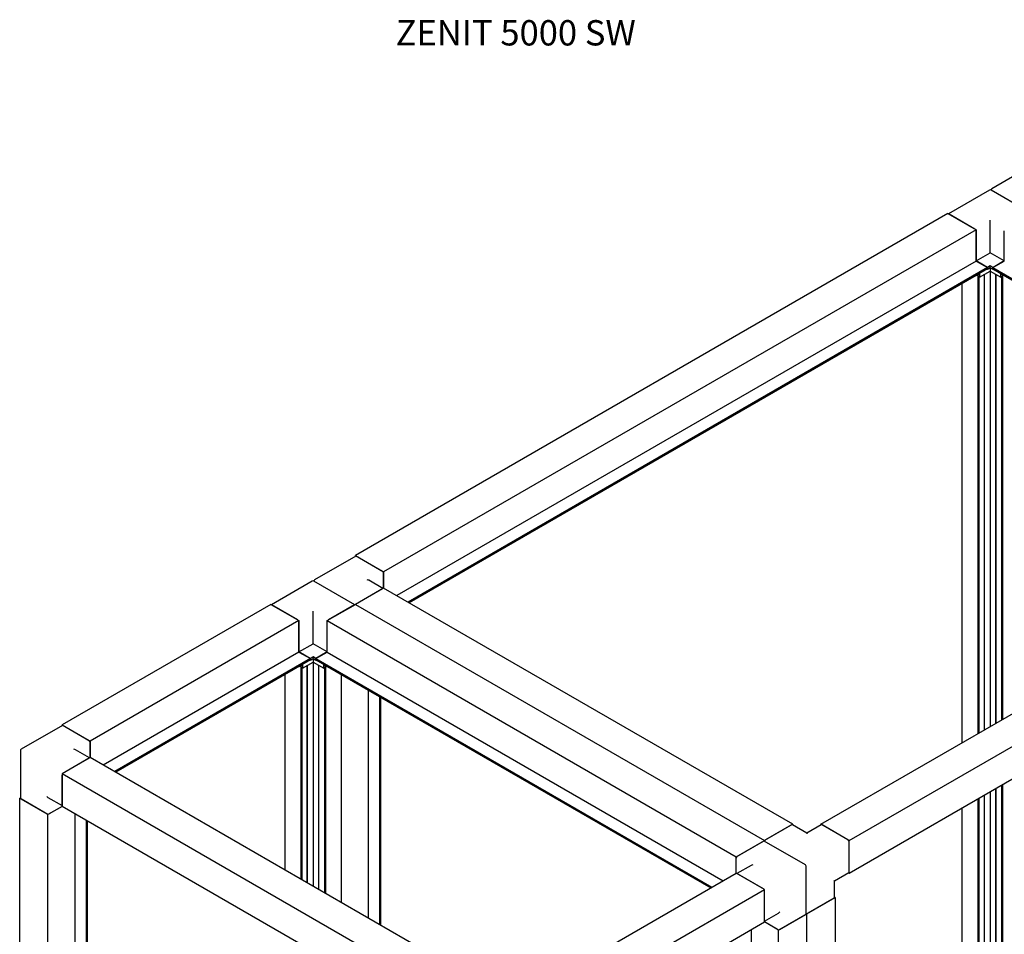
# Paper-space layout 'Sheet2' of a CAD drawing. Units: millimetres. Extents: x 202 to 630, y 48 to 559.
# Drawn here: x 202 to 408, y 333 to 524 of the extents above; entities that cross this region are included whole.
import ezdxf

# ---------------------------------------------------------------- set-up
doc = ezdxf.new("R2010")
doc.units = ezdxf.units.MM
doc.layers.add('LAYER1', color=7, linetype='Continuous', lineweight=25)
doc.styles.add('SLDTEXTSTYLE1', font='TXT', dxfattribs={"width": 0.605})

psp = doc.layouts.new('Sheet2')

# ---------------------------------------------------------------- linework, layer by layer
at = {"color": 7, "linetype": 'Continuous', "lineweight": 25}
for p, q in [((413.49, 493.68), (404.89, 488.71)), ((404.41, 488.44), (395.88, 483.51)), ((413.28, 483.51), (404.75, 488.44)), ((395.74, 483.59), (272, 412.16)), ((395.74, 483.59), (401.64, 480.19)), ((401.4, 480.33), (395.98, 483.46)), ((404.58, 481.62), (404.58, 482.17)), ((404.58, 475.36), (404.58, 481.62)), ((401.64, 480.19), (277.89, 408.76)), ((401.64, 480.19), (401.64, 473.63)), ((401.64, 473.66), (401.64, 479.92)), ((407.53, 473.66), (407.53, 479.92)), ((401.64, 473.66), (404.58, 475.36)), ((407.53, 473.66), (404.58, 475.36)), ((401.64, 473.63), (280.63, 403.78)), ((403.99, 472.3), (401.64, 473.66)), ((401.64, 473.63), (404.02, 472.26)), ((405.15, 472.26), (407.53, 473.63)), ((407.53, 473.66), (405.17, 472.3)), ((404.02, 472.26), (283.01, 402.4)), ((404.02, 472.01), (283.22, 402.28)), ((402.34, 470.26), (404.58, 471.55)), ((403.99, 471.89), (403.9, 471.95)), ((404.58, 472.64), (403.99, 472.3)), ((403.99, 472.27), (403.99, 472.3)), ((404.58, 472.23), (403.99, 471.89)), ((403.99, 471.89), (403.99, 472)), ((404.02, 472.26), (404.02, 472.01)), ((405.17, 472.3), (404.58, 472.64)), ((404.58, 472.23), (404.58, 472.64)), ((405.17, 471.89), (404.58, 472.23)), ((404.58, 472.23), (404.58, 471.55)), ((404.58, 471.55), (404.58, 376.44)), ((404.58, 471.55), (406.82, 470.26)), ((405.15, 472.26), (487.85, 424.51)), ((405.15, 472.01), (405.15, 472.26)), ((405.15, 472.01), (487.64, 424.39)), ((405.17, 472.27), (405.17, 472.3)), ((405.17, 471.89), (405.17, 472)), ((405.26, 471.95), (405.17, 471.89)), ((401.64, 470.64), (283.22, 402.28)), ((398.69, 468.94), (398.69, 373.04)), ((401.64, 470.64), (401.64, 470.64)), ((401.75, 470.6), (401.66, 470.65)), ((401.75, 470.6), (402.34, 470.94)), ((401.75, 470.71), (401.75, 470.6)), ((401.99, 470.73), (401.99, 470.46)), ((402.34, 470.26), (401.99, 470.46)), ((402.01, 470.45), (401.99, 470.43)), ((401.99, 470.43), (402.2, 470.31)), ((401.99, 470.43), (401.99, 374.94)), ((402.2, 470.31), (402.22, 470.33)), ((402.2, 470.31), (402.2, 375.07)), ((402.34, 470.94), (402.34, 470.26)), ((403.37, 375.74), (403.37, 470.85)), ((403.41, 375.77), (403.41, 470.88)), ((405.75, 377.11), (405.75, 470.88)), ((405.8, 377.14), (405.8, 470.85)), ((406.82, 470.94), (407.41, 470.6)), ((406.82, 470.26), (406.82, 470.94)), ((406.82, 470.26), (407.17, 470.46)), ((406.94, 470.33), (406.96, 470.31)), ((406.96, 470.31), (407.17, 470.43)), ((406.96, 470.31), (406.96, 377.81)), ((407.17, 470.43), (407.15, 470.45)), ((407.17, 470.46), (407.17, 470.73)), ((407.17, 470.43), (407.17, 377.94)), ((407.41, 470.6), (407.41, 470.71)), ((407.41, 470.6), (407.5, 470.65)), ((369.23, 356.03), (492.97, 427.47)), ((375.12, 352.63), (498.86, 424.06)), ((375.12, 345.82), (498.86, 417.26)), ((272.07, 412.04), (263.46, 407.07)), ((272, 412), (272, 412.16)), ((272, 412.16), (277.89, 408.76)), ((272.23, 412.02), (277.66, 408.89)), ((277.89, 408.76), (277.89, 405.35)), ((277.89, 405.35), (277.89, 408.48)), ((262.99, 406.8), (254.46, 401.87)), ((271.86, 401.87), (263.33, 406.8)), ((277.89, 405.35), (272, 401.95)), ((277.66, 405.22), (272.23, 402.09)), ((277.75, 405.28), (274.81, 406.98)), ((363.33, 356.03), (277.89, 405.35)), ((254.32, 401.95), (210.72, 376.78)), ((254.32, 401.95), (260.21, 398.55)), ((259.98, 398.69), (254.56, 401.82)), ((266.11, 398.55), (272, 401.95)), ((271.76, 401.82), (266.34, 398.69)), ((272, 401.95), (357.44, 352.63)), ((263.16, 399.98), (263.16, 400.52)), ((263.16, 393.72), (263.16, 399.98)), ((260.21, 398.55), (216.61, 373.38)), ((260.21, 398.55), (260.21, 391.99)), ((260.21, 392.02), (260.21, 398.28)), ((266.11, 398.55), (351.55, 349.23)), ((266.11, 391.99), (266.11, 398.55)), ((266.11, 392.02), (266.11, 398.28)), ((260.21, 392.02), (263.16, 393.72)), ((266.11, 392.02), (263.16, 393.72)), ((260.21, 391.99), (219.34, 368.4)), ((262.57, 390.66), (260.21, 392.02)), ((260.21, 391.99), (262.59, 390.62)), ((263.16, 391), (262.57, 390.66)), ((263.75, 390.66), (263.16, 391)), ((263.16, 390.59), (263.16, 391)), ((263.73, 390.62), (266.11, 391.99)), ((266.11, 392.02), (263.75, 390.66)), ((266.11, 391.99), (348.81, 344.25)), ((262.59, 390.62), (221.72, 367.02)), ((262.59, 390.37), (221.94, 366.9)), ((260.21, 389), (221.94, 366.9)), ((260.21, 389), (260.21, 389)), ((260.33, 388.96), (260.24, 389.01)), ((260.33, 388.96), (260.92, 389.3)), ((260.33, 389.07), (260.33, 388.96)), ((260.57, 389.09), (260.57, 388.82)), ((260.92, 388.62), (260.57, 388.82)), ((260.59, 388.81), (260.57, 388.79)), ((260.57, 388.79), (260.78, 388.67)), ((260.57, 388.79), (260.57, 344.6)), ((260.78, 388.67), (260.8, 388.68)), ((260.92, 388.62), (263.16, 389.91)), ((260.92, 389.3), (260.92, 388.62)), ((261.95, 343.8), (261.95, 389.21)), ((261.99, 343.78), (261.99, 389.24)), ((262.57, 390.25), (262.48, 390.3)), ((262.57, 390.63), (262.57, 390.66)), ((263.16, 390.59), (262.57, 390.25)), ((262.57, 390.25), (262.57, 390.36)), ((262.59, 390.62), (262.59, 390.37)), ((263.75, 390.25), (263.16, 390.59)), ((263.16, 390.59), (263.16, 389.91)), ((263.16, 389.91), (263.16, 343.1)), ((263.16, 389.91), (265.4, 388.62)), ((263.73, 390.62), (346.43, 342.87)), ((263.73, 390.37), (263.73, 390.62)), ((263.73, 390.37), (346.22, 342.75)), ((263.75, 390.63), (263.75, 390.66)), ((263.75, 390.25), (263.75, 390.36)), ((263.84, 390.3), (263.75, 390.25)), ((264.33, 342.43), (264.33, 389.24)), ((264.37, 342.4), (264.37, 389.21)), ((265.4, 389.3), (265.99, 388.96)), ((265.4, 388.62), (265.4, 389.3)), ((265.4, 388.62), (265.75, 388.82)), ((265.52, 388.68), (265.54, 388.67)), ((265.54, 388.67), (265.75, 388.79)), ((265.75, 388.79), (265.73, 388.81)), ((265.75, 388.82), (265.75, 389.09)), ((265.75, 388.79), (265.75, 341.61)), ((265.99, 388.96), (265.99, 389.07)), ((265.99, 388.96), (266.08, 389.01)), ((266.11, 389), (346.22, 342.75)), ((266.11, 389), (266.11, 389)), ((257.27, 387.3), (257.27, 346.51)), ((260.78, 388.67), (260.78, 344.48)), ((265.54, 388.67), (265.54, 341.73)), ((269.05, 387.3), (269.05, 339.7)), ((274.73, 336.42), (274.73, 384.02)), ((277.11, 335.05), (277.11, 382.64)), ((277.33, 334.93), (277.33, 382.52)), ((210.79, 376.66), (202.18, 371.69)), ((210.72, 376.62), (210.72, 376.78)), ((210.72, 376.78), (216.61, 373.38)), ((210.95, 376.64), (216.37, 373.52)), ((216.61, 373.38), (216.61, 369.98)), ((216.61, 369.98), (216.61, 373.11)), ((202.02, 371.41), (202.02, 361.47)), ((216.47, 369.9), (213.52, 371.6)), ((216.61, 369.98), (210.72, 366.58)), ((216.37, 369.84), (210.95, 366.71)), ((302.05, 320.65), (216.61, 369.98)), ((296.16, 317.25), (210.72, 366.58)), ((210.72, 366.58), (210.72, 359.77)), ((210.72, 360.04), (210.72, 366.3)), ((406.96, 364.21), (406.96, 226.71)), ((407.17, 364.33), (407.17, 226.83)), ((403.37, 227.38), (403.37, 362.13)), ((403.41, 227.41), (403.41, 362.16)), ((404.58, 362.83), (404.58, 228.09)), ((405.75, 227.41), (405.75, 363.51)), ((405.8, 227.38), (405.8, 363.53)), ((201.88, 361.47), (202.02, 361.55)), ((207.77, 358.07), (201.88, 361.47)), ((201.88, 250.56), (201.88, 361.47)), ((202.11, 361.34), (207.53, 358.21)), ((207.77, 361.63), (210.72, 359.93)), ((401.99, 361.34), (401.99, 226.83)), ((402.2, 361.46), (402.2, 226.71)), ((210.72, 359.77), (207.77, 358.07)), ((207.77, 247.16), (207.77, 358.07)), ((210.72, 359.77), (208.01, 358.21)), ((296.16, 310.45), (210.72, 359.77)), ((213.45, 250.44), (213.45, 358.19)), ((398.69, 359.43), (398.69, 231.49)), ((215.83, 249.06), (215.83, 356.82)), ((216.04, 249.18), (216.04, 356.7)), ((363.33, 356.03), (357.44, 352.63)), ((363.1, 355.89), (357.68, 352.76)), ((366.28, 354.17), (363.26, 355.91)), ((363.33, 355.87), (363.33, 356.03)), ((369.3, 355.91), (366.28, 354.17)), ((375.12, 352.63), (369.23, 356.03)), ((369.23, 356.03), (369.23, 355.87)), ((374.88, 352.76), (369.46, 355.89)), ((366.28, 354.17), (366.28, 354.06)), ((351.55, 349.23), (357.44, 352.63)), ((351.78, 349.36), (357.21, 352.49)), ((365.97, 347.54), (357.37, 352.51)), ((357.44, 352.63), (357.44, 352.47)), ((375.12, 345.82), (375.12, 352.63)), ((375.12, 346.1), (375.12, 352.36)), ((351.55, 345.83), (351.55, 349.23)), ((351.55, 345.83), (351.55, 348.95)), ((307.94, 320.65), (351.55, 345.83)), ((357.44, 342.42), (351.55, 345.83)), ((354.63, 347.45), (351.69, 345.75)), ((357.21, 342.56), (351.78, 345.69)), ((366.14, 337.32), (366.14, 347.25)), ((372.03, 344.2), (375.05, 345.94)), ((374.98, 345.9), (375.12, 345.82)), ((372.03, 340.72), (372.03, 344.2)), ((313.84, 317.25), (357.44, 342.42)), ((357.44, 335.62), (357.44, 342.42)), ((357.44, 335.89), (357.44, 342.15)), ((366.28, 337.32), (372.17, 340.72)), ((371.94, 340.58), (366.52, 337.46)), ((372.17, 340.72), (372.03, 340.8)), ((372.17, 340.72), (372.17, 97.12)), ((357.44, 335.78), (360.39, 337.48)), ((366.28, 337.32), (360.39, 333.92)), ((366.14, 337.4), (366.28, 337.32)), ((366.28, 331.03), (366.28, 337.32)), ((313.84, 310.45), (357.44, 335.62)), ((360.39, 333.92), (357.44, 335.62)), ((360.15, 334.05), (357.44, 335.62)), ((360.62, 334.05), (366.04, 337.18)), ((354.71, 226.28), (354.71, 334.04)), ((360.39, 223), (360.39, 333.92))]:
    psp.add_line(p, q, dxfattribs=at)
at = {"color": 7, "linetype": 'Continuous', "lineweight": 25, "flags": 128}
psp.add_lwpolyline([(371.94, 344.26), (371.98, 344.24), (372.01, 344.22), (372.03, 344.21), (372.03, 344.2)], dxfattribs=at)
at = {"color": 7, "linetype": 'Continuous', "lineweight": 25}
for centre, radius, start, end in [((404.58, 488.15), 0.333, 60.0027, 119.9973), ((405.05, 488.42), 0.333, 119.9973, 174.7307), ((272.14, 411.89), 0.168, 54.3824, 114.3071), ((277.38, 408.46), 0.512, 2.6055, 57.3945), ((263.16, 406.51), 0.333, 60.0027, 119.9973), ((263.63, 406.78), 0.333, 119.9973, 174.7307), ((210.85, 376.51), 0.168, 54.3824, 114.3071), ((216.1, 373.08), 0.512, 2.6055, 57.3945), ((202.35, 371.41), 0.333, 119.9973, 180), ((202.18, 361.49), 0.168, 185.6948, 245.6253), ((207.77, 358.66), 0.512, 242.6097, 297.3903), ((363.2, 355.76), 0.168, 65.6929, 125.6176), ((369.36, 355.76), 0.168, 54.3824, 114.3071), ((357.3, 352.36), 0.168, 65.6929, 125.6176), ((357.96, 352.33), 0.516, 122.6942, 165.3653), ((374.61, 352.33), 0.512, 2.6055, 57.3945), ((352.06, 348.93), 0.512, 122.6055, 177.3945), ((365.81, 347.25), 0.333, 360, 60.0027), ((374.96, 346.08), 0.16, 304.0564, 7.2558), ((371.87, 340.74), 0.168, 294.3747, 354.3052), ((365.97, 337.34), 0.168, 294.3747, 354.3052), ((366.28, 337.92), 0.526, 255.0206, 296.9163), ((360.39, 334.51), 0.512, 242.6097, 297.3903)]:
    psp.add_arc(centre, radius, start, end, dxfattribs=at)
for centre, major_axis, ratio, start_param, end_param in [((274.47, 406.78), (0.471, 0), 0.577382, 0.785479, 1.570796), ((213.19, 371.41), (0.471, 0), 0.577382, 0.785479, 1.570796), ((207.77, 362.02), (-0.236, 0.408), 0.577335, 1.570756, 2.356235), ((354.97, 347.25), (0.471, 0), 0.577382, 1.570796, 2.356113), ((360.39, 337.86), (0.236, 0.408), 0.577335, 3.92695, 4.71243)]:
    psp.add_ellipse(centre, major_axis=major_axis, ratio=ratio, start_param=start_param, end_param=end_param, dxfattribs=at)

# ---------------------------------------------------------------- texts
at = {"layer": 'LAYER1', "insert": (280.39, 523.95), "char_height": 5.2917, "attachment_point": 1, "style": 'SLDTEXTSTYLE1'}
psp.add_mtext('ZENIT 5000 SW', dxfattribs=at)

doc.saveas('drawing.dxf')
